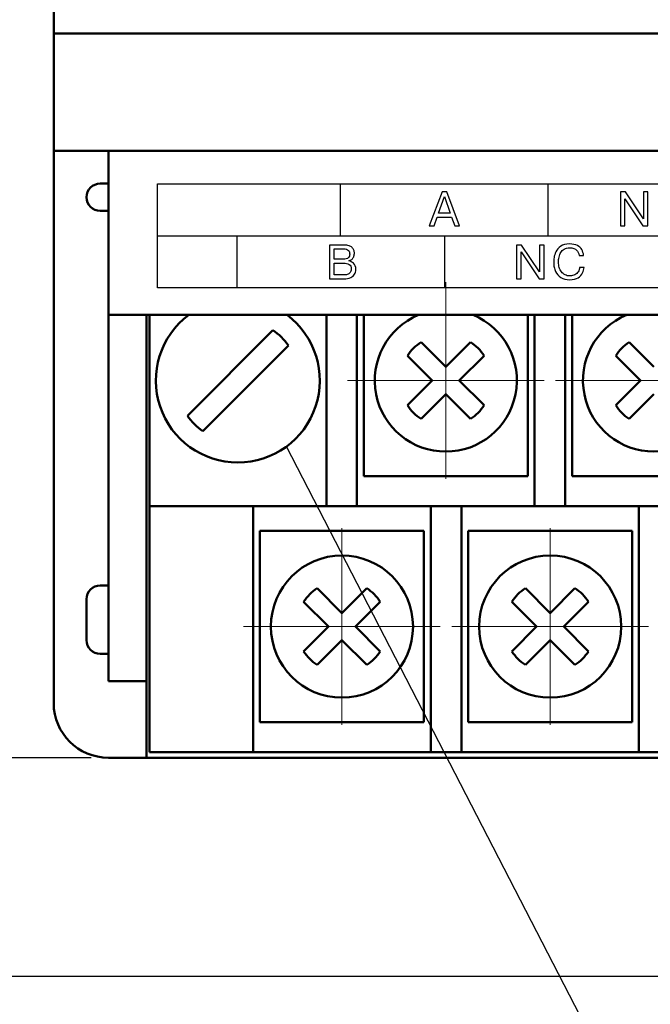
# Model space of a CAD drawing. Units: millimetres. Extents: x 2171 to 3064, y 1134 to 1431.
# Drawn here: x 2223 to 2246, y 1255 to 1291 of the extents above; entities that cross this region are included whole.
import ezdxf
from ezdxf.lldxf.tags import DXFTag

# ---------------------------------------------------------------- set-up
doc = ezdxf.new("R2010")
doc.units = ezdxf.units.MM
doc.linetypes.add('ACAD_ISO12W100', pattern=[21, 12, -3, 0, -3, 0, -3])
doc.linetypes.add('CENTER', pattern=[10.16, 6.35, -1.27, 1.27, -1.27])
for name, color, linetype, lineweight in [('help', 4, 'New Line1', 25), ('main', 5, 'Continuous', 50), ('size', 7, 'Continuous', 20), ('ОСЕВЫЕ', 1, 'CENTER', 15)]:
    doc.layers.add(name, color=color, linetype=linetype, lineweight=lineweight)
doc.styles.add('GOST', font='GOST.shx', dxfattribs={"width": 0.8, "oblique": 15})
doc.styles.add('K5_TEXTSTYLE', font='win_eskd.shx', dxfattribs={"width": 0.8, "oblique": 15, "height": 3.5})
tags = doc.linetypes.add('New Line1', pattern=[0.8, 0.5, -0.3]).pattern_tags.tags
tags[6:7] = [DXFTag(74, 4), DXFTag(75, 0), DXFTag(340, '0'), DXFTag(46, 1.0), DXFTag(50, 0.0), DXFTag(44, 0.0), DXFTag(45, 0.0)]
tags[4:5] = [DXFTag(74, 4), DXFTag(75, 0), DXFTag(340, '0'), DXFTag(46, 1.0), DXFTag(50, 0.0), DXFTag(44, 0.0), DXFTag(45, 0.0)]
doc.dimstyles.new('ISO-25', dxfattribs={"dimtxt": 3.5, "dimasz": 4, "dimexe": 1.25, "dimexo": 0.625, "dimgap": 1, "dimtad": 1, "dimdec": 1, "dimrnd": 0.5, "dimtxsty": 'K5_TEXTSTYLE', "dimcen": 0, "dimclrd": 256, "dimclre": 256, "dimadec": 0, "dimazin": 2, "dimtfac": 1, "dimtdec": 1, "dimtmove": 0, "dimatfit": 1, "dimfxl": 1, "dimlwd": -1, "dimarcsym": 2})

# ---------------------------------------------------------------- blocks, each defined once
blk = doc.blocks.new('*D7')
at = {"layer": 'Defpoints', "color": 0, "transparency": 16777216}
for p in [(2224.361, 1357.709), (2214.334, 1263.709), (2226.361, 1263.709)]:
    blk.add_point(p, dxfattribs=at)
at = {"layer": 'size', "lineweight": -2, "transparency": 16777216}
for p, q in [((2223.736, 1357.709), (2213.084, 1357.709)), ((2225.736, 1263.709), (2213.084, 1263.709))]:
    blk.add_line(p, q, dxfattribs=at)
at = {"layer": 'size', "transparency": 16777216}
blk.add_line((2214.334, 1353.709), (2214.334, 1267.709), dxfattribs=at)
for points in [[(2215.001, 1353.709), (2213.668, 1353.709), (2214.334, 1357.709)], [(2213.668, 1267.709), (2215.001, 1267.709), (2214.334, 1263.709)]]:
    blk.add_solid(points, dxfattribs=at)
at = {"layer": 'size', "color": 0, "linetype": 'ByBlock', "ltscale": 100, "transparency": 16777216, "insert": (2211.584, 1310.709), "char_height": 3.5, "attachment_point": 5, "rotation": 90, "style": 'GOST'}
blk.add_mtext('94', dxfattribs=at)
blk = doc.blocks.new('*D101')
at = {"layer": 'Defpoints', "color": 0, "transparency": 16777216}
for p in [(2224.361, 1365.709), (2207.334, 1255.709), (2279.361, 1255.709)]:
    blk.add_point(p, dxfattribs=at)
at = {"layer": 'size', "linetype": 'ACAD_ISO12W100', "lineweight": -2, "ltscale": 5, "transparency": 16777216}
for p, q in [((2223.736, 1365.709), (2206.084, 1365.709)), ((2278.736, 1255.709), (2206.084, 1255.709))]:
    blk.add_line(p, q, dxfattribs=at)
at = {"layer": 'size', "ltscale": 5, "transparency": 16777216}
blk.add_line((2207.334, 1361.709), (2207.334, 1259.709), dxfattribs=at)
at = {"layer": 'size', "transparency": 16777216}
for points in [[(2208.001, 1361.709), (2206.668, 1361.709), (2207.334, 1365.709)], [(2206.668, 1259.709), (2208.001, 1259.709), (2207.334, 1255.709)]]:
    blk.add_solid(points, dxfattribs=at)
at = {"layer": 'size', "color": 0, "linetype": 'ByBlock', "ltscale": 100, "transparency": 16777216, "insert": (2204.584, 1310.709), "char_height": 3.5, "attachment_point": 5, "rotation": 90, "style": 'GOST'}
blk.add_mtext('110', dxfattribs=at)

msp = doc.modelspace()

# ---------------------------------------------------------------- linework, layer by layer
for points, knots in [([(2228.161, 1280.906), (2228.161, 1280.906), (2283.361, 1280.906), (2283.361, 1280.906), (2283.361, 1280.906), (2283.361, 1280.906), (2283.361, 1284.706), (2283.361, 1284.706), (2283.361, 1284.706), (2283.361, 1284.706), (2228.161, 1284.706), (2228.161, 1284.706), (2228.161, 1284.706), (2228.161, 1284.706), (2228.161, 1280.906), (2228.161, 1280.906)], [0, 0, 0, 0, 0.25, 0.25, 0.25, 0.25, 0.5, 0.5, 0.5, 0.5, 0.75, 0.75, 0.75, 0.75, 1, 1, 1, 1]), ([(2238.4, 1283.491), (2238.4, 1283.491), (2238.284, 1283.172), (2238.284, 1283.172), (2238.284, 1283.172), (2238.284, 1283.172), (2238.106, 1283.172), (2238.106, 1283.172), (2238.106, 1283.172), (2238.106, 1283.172), (2238.573, 1284.407), (2238.573, 1284.407), (2238.573, 1284.407), (2238.573, 1284.407), (2238.75, 1284.407), (2238.75, 1284.407), (2238.75, 1284.407), (2238.75, 1284.407), (2239.217, 1283.172), (2239.217, 1283.172), (2239.217, 1283.172), (2239.217, 1283.172), (2239.039, 1283.172), (2239.039, 1283.172), (2239.039, 1283.172), (2239.039, 1283.172), (2238.922, 1283.491), (2238.922, 1283.491), (2238.922, 1283.491), (2238.922, 1283.491), (2238.4, 1283.491), (2238.4, 1283.491)], [0, 0, 0, 0, 0.125, 0.125, 0.125, 0.125, 0.25, 0.25, 0.25, 0.25, 0.375, 0.375, 0.375, 0.375, 0.5, 0.5, 0.5, 0.5, 0.625, 0.625, 0.625, 0.625, 0.75, 0.75, 0.75, 0.75, 0.875, 0.875, 0.875, 0.875, 1, 1, 1, 1]), ([(2238.446, 1283.631), (2238.446, 1283.631), (2238.876, 1283.631), (2238.876, 1283.631), (2238.876, 1283.631), (2238.876, 1283.631), (2238.661, 1284.239), (2238.661, 1284.239), (2238.661, 1284.239), (2238.661, 1284.239), (2238.446, 1283.631), (2238.446, 1283.631)], [0, 0, 0, 0, 0.333333, 0.333333, 0.333333, 0.333333, 0.666667, 0.666667, 0.666667, 0.666667, 1, 1, 1, 1]), ([(2245.268, 1284.151), (2245.268, 1284.151), (2245.268, 1283.172), (2245.268, 1283.172), (2245.268, 1283.172), (2245.268, 1283.172), (2245.102, 1283.172), (2245.102, 1283.172), (2245.102, 1283.172), (2245.102, 1283.172), (2245.102, 1284.407), (2245.102, 1284.407), (2245.102, 1284.407), (2245.102, 1284.407), (2245.285, 1284.407), (2245.285, 1284.407), (2245.285, 1284.407), (2245.285, 1284.407), (2245.942, 1283.427), (2245.942, 1283.427), (2245.942, 1283.427), (2245.942, 1283.427), (2245.942, 1284.407), (2245.942, 1284.407), (2245.942, 1284.407), (2245.942, 1284.407), (2246.108, 1284.407), (2246.108, 1284.407), (2246.108, 1284.407), (2246.108, 1284.407), (2246.108, 1283.172), (2246.108, 1283.172), (2246.108, 1283.172), (2246.108, 1283.172), (2245.926, 1283.172), (2245.926, 1283.172), (2245.926, 1283.172), (2245.926, 1283.172), (2245.268, 1284.151), (2245.268, 1284.151)], [0, 0, 0, 0, 0.1, 0.1, 0.1, 0.1, 0.2, 0.2, 0.2, 0.2, 0.3, 0.3, 0.3, 0.3, 0.4, 0.4, 0.4, 0.4, 0.5, 0.5, 0.5, 0.5, 0.6, 0.6, 0.6, 0.6, 0.7, 0.7, 0.7, 0.7, 0.8, 0.8, 0.8, 0.8, 0.9, 0.9, 0.9, 0.9, 1, 1, 1, 1]), ([(2234.454, 1282.467), (2234.454, 1282.467), (2234.996, 1282.467), (2234.996, 1282.467), (2234.996, 1282.467), (2235.031, 1282.467), (2235.062, 1282.465), (2235.089, 1282.461), (2235.089, 1282.461), (2235.117, 1282.457), (2235.143, 1282.451), (2235.169, 1282.442), (2235.169, 1282.442), (2235.216, 1282.426), (2235.254, 1282.404), (2235.282, 1282.376), (2235.282, 1282.376), (2235.311, 1282.347), (2235.332, 1282.314), (2235.345, 1282.277), (2235.345, 1282.277), (2235.358, 1282.24), (2235.365, 1282.199), (2235.365, 1282.153), (2235.365, 1282.153), (2235.365, 1282.112), (2235.357, 1282.073), (2235.34, 1282.035), (2235.34, 1282.035), (2235.324, 1281.998), (2235.3, 1281.966), (2235.268, 1281.94), (2235.268, 1281.94), (2235.236, 1281.913), (2235.199, 1281.896), (2235.158, 1281.888), (2235.158, 1281.888), (2235.158, 1281.888), (2235.158, 1281.883), (2235.158, 1281.883), (2235.158, 1281.883), (2235.222, 1281.873), (2235.282, 1281.844), (2235.336, 1281.798), (2235.336, 1281.798), (2235.391, 1281.752), (2235.418, 1281.678), (2235.418, 1281.577), (2235.418, 1281.577), (2235.418, 1281.507), (2235.403, 1281.447), (2235.374, 1281.395), (2235.374, 1281.395), (2235.345, 1281.344), (2235.297, 1281.304), (2235.232, 1281.275), (2235.232, 1281.275), (2235.166, 1281.246), (2235.081, 1281.232), (2234.977, 1281.232), (2234.977, 1281.232), (2234.977, 1281.232), (2234.454, 1281.232), (2234.454, 1281.232), (2234.454, 1281.232), (2234.454, 1281.232), (2234.454, 1282.467), (2234.454, 1282.467)], [0, 0, 0, 0, 0.058824, 0.058824, 0.058824, 0.058824, 0.117647, 0.117647, 0.117647, 0.117647, 0.176471, 0.176471, 0.176471, 0.176471, 0.235294, 0.235294, 0.235294, 0.235294, 0.294118, 0.294118, 0.294118, 0.294118, 0.352941, 0.352941, 0.352941, 0.352941, 0.411765, 0.411765, 0.411765, 0.411765, 0.470588, 0.470588, 0.470588, 0.470588, 0.529412, 0.529412, 0.529412, 0.529412, 0.588235, 0.588235, 0.588235, 0.588235, 0.647059, 0.647059, 0.647059, 0.647059, 0.705882, 0.705882, 0.705882, 0.705882, 0.764706, 0.764706, 0.764706, 0.764706, 0.823529, 0.823529, 0.823529, 0.823529, 0.882353, 0.882353, 0.882353, 0.882353, 0.941176, 0.941176, 0.941176, 0.941176, 1, 1, 1, 1]), ([(2234.621, 1282.327), (2234.621, 1282.327), (2234.621, 1281.943), (2234.621, 1281.943), (2234.621, 1281.943), (2234.621, 1281.943), (2234.954, 1281.943), (2234.954, 1281.943), (2234.954, 1281.943), (2235.042, 1281.943), (2235.104, 1281.962), (2235.141, 1281.998), (2235.141, 1281.998), (2235.177, 1282.035), (2235.195, 1282.08), (2235.195, 1282.135), (2235.195, 1282.135), (2235.195, 1282.182), (2235.18, 1282.226), (2235.148, 1282.267), (2235.148, 1282.267), (2235.117, 1282.307), (2235.054, 1282.327), (2234.959, 1282.327), (2234.959, 1282.327), (2234.959, 1282.327), (2234.621, 1282.327), (2234.621, 1282.327)], [0, 0, 0, 0, 0.142857, 0.142857, 0.142857, 0.142857, 0.285714, 0.285714, 0.285714, 0.285714, 0.428571, 0.428571, 0.428571, 0.428571, 0.571429, 0.571429, 0.571429, 0.571429, 0.714286, 0.714286, 0.714286, 0.714286, 0.857143, 0.857143, 0.857143, 0.857143, 1, 1, 1, 1]), ([(2241.468, 1282.211), (2241.468, 1282.211), (2241.468, 1281.232), (2241.468, 1281.232), (2241.468, 1281.232), (2241.468, 1281.232), (2241.302, 1281.232), (2241.302, 1281.232), (2241.302, 1281.232), (2241.302, 1281.232), (2241.302, 1282.467), (2241.302, 1282.467), (2241.302, 1282.467), (2241.302, 1282.467), (2241.485, 1282.467), (2241.485, 1282.467), (2241.485, 1282.467), (2241.485, 1282.467), (2242.142, 1281.487), (2242.142, 1281.487), (2242.142, 1281.487), (2242.142, 1281.487), (2242.142, 1282.467), (2242.142, 1282.467), (2242.142, 1282.467), (2242.142, 1282.467), (2242.308, 1282.467), (2242.308, 1282.467), (2242.308, 1282.467), (2242.308, 1282.467), (2242.308, 1281.232), (2242.308, 1281.232), (2242.308, 1281.232), (2242.308, 1281.232), (2242.126, 1281.232), (2242.126, 1281.232), (2242.126, 1281.232), (2242.126, 1281.232), (2241.468, 1282.211), (2241.468, 1282.211)], [0, 0, 0, 0, 0.1, 0.1, 0.1, 0.1, 0.2, 0.2, 0.2, 0.2, 0.3, 0.3, 0.3, 0.3, 0.4, 0.4, 0.4, 0.4, 0.5, 0.5, 0.5, 0.5, 0.6, 0.6, 0.6, 0.6, 0.7, 0.7, 0.7, 0.7, 0.8, 0.8, 0.8, 0.8, 0.9, 0.9, 0.9, 0.9, 1, 1, 1, 1]), ([(2243.605, 1281.641), (2243.605, 1281.641), (2243.771, 1281.641), (2243.771, 1281.641), (2243.771, 1281.641), (2243.763, 1281.575), (2243.744, 1281.509), (2243.712, 1281.443), (2243.712, 1281.443), (2243.68, 1281.377), (2243.627, 1281.319), (2243.551, 1281.269), (2243.551, 1281.269), (2243.475, 1281.22), (2243.374, 1281.195), (2243.248, 1281.195), (2243.248, 1281.195), (2243.12, 1281.195), (2243.012, 1281.222), (2242.924, 1281.276), (2242.924, 1281.276), (2242.836, 1281.331), (2242.77, 1281.406), (2242.726, 1281.502), (2242.726, 1281.502), (2242.704, 1281.55), (2242.688, 1281.601), (2242.677, 1281.654), (2242.677, 1281.654), (2242.666, 1281.708), (2242.661, 1281.765), (2242.661, 1281.828), (2242.661, 1281.828), (2242.661, 1281.882), (2242.665, 1281.941), (2242.673, 1282.006), (2242.673, 1282.006), (2242.682, 1282.07), (2242.705, 1282.142), (2242.741, 1282.22), (2242.741, 1282.22), (2242.778, 1282.299), (2242.837, 1282.366), (2242.918, 1282.421), (2242.918, 1282.421), (2243, 1282.476), (2243.108, 1282.504), (2243.243, 1282.504), (2243.243, 1282.504), (2243.358, 1282.504), (2243.453, 1282.486), (2243.526, 1282.448), (2243.526, 1282.448), (2243.6, 1282.411), (2243.654, 1282.361), (2243.69, 1282.297), (2243.69, 1282.297), (2243.725, 1282.234), (2243.747, 1282.164), (2243.754, 1282.085), (2243.754, 1282.085), (2243.754, 1282.085), (2243.589, 1282.085), (2243.589, 1282.085), (2243.589, 1282.085), (2243.582, 1282.158), (2243.552, 1282.223), (2243.5, 1282.28), (2243.5, 1282.28), (2243.447, 1282.336), (2243.361, 1282.364), (2243.243, 1282.364), (2243.243, 1282.364), (2243.164, 1282.364), (2243.099, 1282.349), (2243.046, 1282.318), (2243.046, 1282.318), (2242.994, 1282.288), (2242.952, 1282.247), (2242.921, 1282.196), (2242.921, 1282.196), (2242.89, 1282.145), (2242.869, 1282.088), (2242.856, 1282.025), (2242.856, 1282.025), (2242.843, 1281.963), (2242.837, 1281.9), (2242.837, 1281.836), (2242.837, 1281.836), (2242.837, 1281.771), (2242.846, 1281.709), (2242.863, 1281.649), (2242.863, 1281.649), (2242.88, 1281.589), (2242.906, 1281.535), (2242.942, 1281.486), (2242.942, 1281.486), (2242.977, 1281.44), (2243.02, 1281.403), (2243.074, 1281.375), (2243.074, 1281.375), (2243.127, 1281.348), (2243.187, 1281.335), (2243.256, 1281.335), (2243.256, 1281.335), (2243.325, 1281.335), (2243.386, 1281.349), (2243.437, 1281.377), (2243.437, 1281.377), (2243.488, 1281.406), (2243.528, 1281.443), (2243.557, 1281.49), (2243.557, 1281.49), (2243.572, 1281.515), (2243.584, 1281.54), (2243.592, 1281.565), (2243.592, 1281.565), (2243.6, 1281.589), (2243.605, 1281.615), (2243.605, 1281.641)], [0, 0, 0, 0, 0.033333, 0.033333, 0.033333, 0.033333, 0.066667, 0.066667, 0.066667, 0.066667, 0.1, 0.1, 0.1, 0.1, 0.133333, 0.133333, 0.133333, 0.133333, 0.166667, 0.166667, 0.166667, 0.166667, 0.2, 0.2, 0.2, 0.2, 0.233333, 0.233333, 0.233333, 0.233333, 0.266667, 0.266667, 0.266667, 0.266667, 0.3, 0.3, 0.3, 0.3, 0.333333, 0.333333, 0.333333, 0.333333, 0.366667, 0.366667, 0.366667, 0.366667, 0.4, 0.4, 0.4, 0.4, 0.433333, 0.433333, 0.433333, 0.433333, 0.466667, 0.466667, 0.466667, 0.466667, 0.5, 0.5, 0.5, 0.5, 0.533333, 0.533333, 0.533333, 0.533333, 0.566667, 0.566667, 0.566667, 0.566667, 0.6, 0.6, 0.6, 0.6, 0.633333, 0.633333, 0.633333, 0.633333, 0.666667, 0.666667, 0.666667, 0.666667, 0.7, 0.7, 0.7, 0.7, 0.733333, 0.733333, 0.733333, 0.733333, 0.766667, 0.766667, 0.766667, 0.766667, 0.8, 0.8, 0.8, 0.8, 0.833333, 0.833333, 0.833333, 0.833333, 0.866667, 0.866667, 0.866667, 0.866667, 0.9, 0.9, 0.9, 0.9, 0.933333, 0.933333, 0.933333, 0.933333, 0.966667, 0.966667, 0.966667, 0.966667, 1, 1, 1, 1]), ([(2234.621, 1281.804), (2234.621, 1281.804), (2234.621, 1281.372), (2234.621, 1281.372), (2234.621, 1281.372), (2234.621, 1281.372), (2234.964, 1281.372), (2234.964, 1281.372), (2234.964, 1281.372), (2235.015, 1281.372), (2235.062, 1281.378), (2235.105, 1281.389), (2235.105, 1281.389), (2235.147, 1281.4), (2235.182, 1281.422), (2235.209, 1281.455), (2235.209, 1281.455), (2235.235, 1281.487), (2235.249, 1281.532), (2235.249, 1281.59), (2235.249, 1281.59), (2235.249, 1281.669), (2235.223, 1281.724), (2235.172, 1281.756), (2235.172, 1281.756), (2235.122, 1281.788), (2235.052, 1281.804), (2234.964, 1281.804), (2234.964, 1281.804), (2234.964, 1281.804), (2234.621, 1281.804), (2234.621, 1281.804)], [0, 0, 0, 0, 0.125, 0.125, 0.125, 0.125, 0.25, 0.25, 0.25, 0.25, 0.375, 0.375, 0.375, 0.375, 0.5, 0.5, 0.5, 0.5, 0.625, 0.625, 0.625, 0.625, 0.75, 0.75, 0.75, 0.75, 0.875, 0.875, 0.875, 0.875, 1, 1, 1, 1])]:
    msp.add_open_spline(points, degree=3, knots=knots)
for points in [[(2234.861, 1282.806), (2234.861, 1282.806), (2234.861, 1284.706), (2234.861, 1284.706)], [(2242.461, 1282.806), (2242.461, 1282.806), (2242.461, 1284.706), (2242.461, 1284.706)], [(2228.161, 1282.806), (2228.161, 1282.806), (2283.361, 1282.806), (2283.361, 1282.806)], [(2231.061, 1282.806), (2231.061, 1282.806), (2231.061, 1280.906), (2231.061, 1280.906)], [(2238.661, 1282.806), (2238.661, 1282.806), (2238.661, 1280.906), (2238.661, 1280.906)]]:
    msp.add_open_spline(points, degree=3)
at = {"layer": 'help', "linetype": 'ByBlock'}
msp.add_line((2251.279, 1239.437), (2232.884, 1275.097), dxfattribs=at)
at = {"layer": 'main'}
for p, q in [((2224.361, 1291.209), (2224.361, 1290.209)), ((2287.361, 1290.209), (2224.361, 1290.209)), ((2224.361, 1290.209), (2224.361, 1285.909)), ((2287.361, 1285.909), (2224.361, 1285.909)), ((2224.361, 1285.909), (2224.361, 1265.709)), ((2226.361, 1279.909), (2226.361, 1285.909)), ((2226.361, 1284.713), (2226.061, 1284.713)), ((2226.361, 1283.713), (2226.061, 1283.713)), ((2226.361, 1279.909), (2285.361, 1279.909)), ((2226.361, 1279.909), (2226.361, 1266.513)), ((2227.761, 1279.909), (2227.761, 1266.794)), ((2227.761, 1266.794), (2227.761, 1279.909)), ((2227.861, 1279.909), (2227.861, 1273.109)), ((2234.341, 1274.109), (2234.341, 1279.909)), ((2235.461, 1279.909), (2235.461, 1274.109)), ((2235.711, 1279.909), (2235.711, 1277.509)), ((2241.711, 1277.509), (2241.711, 1279.909)), ((2241.961, 1274.109), (2241.961, 1279.909)), ((2243.081, 1279.909), (2243.081, 1274.109)), ((2243.331, 1279.909), (2243.331, 1277.509)), ((2232.384, 1279.351), (2229.253, 1276.22)), ((2229.819, 1275.654), (2232.95, 1278.786)), ((2238.711, 1278.004), (2237.804, 1278.912)), ((2239.619, 1278.912), (2238.711, 1278.004)), ((2246.331, 1278.004), (2245.424, 1278.912)), ((2237.309, 1278.417), (2238.216, 1277.509)), ((2239.206, 1277.509), (2240.114, 1278.417)), ((2244.929, 1278.417), (2245.836, 1277.509)), ((2235.711, 1277.509), (2235.711, 1274.009)), ((2238.216, 1277.509), (2237.309, 1276.602)), ((2240.114, 1276.602), (2239.206, 1277.509)), ((2241.711, 1274.009), (2241.711, 1277.509)), ((2243.331, 1277.509), (2243.331, 1274.009)), ((2245.836, 1277.509), (2244.929, 1276.602)), ((2237.804, 1276.107), (2238.711, 1277.014)), ((2238.711, 1277.014), (2239.619, 1276.107)), ((2245.424, 1276.107), (2246.331, 1277.014)), ((2234.341, 1272.909), (2234.341, 1274.109)), ((2235.461, 1274.109), (2235.461, 1272.909)), ((2241.961, 1272.909), (2241.961, 1274.109)), ((2243.081, 1274.109), (2243.081, 1272.909)), ((2235.711, 1274.009), (2241.711, 1274.009)), ((2243.331, 1274.009), (2249.331, 1274.009)), ((2227.861, 1273.109), (2227.861, 1264.909)), ((2227.861, 1272.909), (2234.341, 1272.909)), ((2231.661, 1272.909), (2231.661, 1264.909)), ((2235.461, 1272.909), (2234.341, 1272.909)), ((2235.461, 1272.909), (2241.961, 1272.909)), ((2238.161, 1264.909), (2238.161, 1272.909)), ((2239.281, 1272.909), (2239.281, 1264.909)), ((2243.081, 1272.909), (2241.961, 1272.909)), ((2243.081, 1272.909), (2249.581, 1272.909)), ((2245.781, 1264.909), (2245.781, 1272.909)), ((2231.911, 1272.009), (2231.911, 1268.509)), ((2237.911, 1272.009), (2231.911, 1272.009)), ((2237.911, 1268.509), (2237.911, 1272.009)), ((2239.531, 1272.009), (2239.531, 1268.509)), ((2245.531, 1272.009), (2239.531, 1272.009)), ((2245.531, 1268.509), (2245.531, 1272.009)), ((2226.361, 1270.013), (2226.061, 1270.013)), ((2234.911, 1269.004), (2234.004, 1269.912)), ((2235.819, 1269.912), (2234.911, 1269.004)), ((2242.531, 1269.004), (2241.624, 1269.912)), ((2243.439, 1269.912), (2242.531, 1269.004)), ((2225.561, 1268.013), (2225.561, 1269.513)), ((2233.509, 1269.417), (2234.416, 1268.509)), ((2235.406, 1268.509), (2236.314, 1269.417)), ((2241.129, 1269.417), (2242.036, 1268.509)), ((2243.026, 1268.509), (2243.934, 1269.417)), ((2231.911, 1268.509), (2231.911, 1265.009)), ((2234.416, 1268.509), (2233.509, 1267.602)), ((2236.314, 1267.602), (2235.406, 1268.509)), ((2237.911, 1265.009), (2237.911, 1268.509)), ((2239.531, 1268.509), (2239.531, 1265.009)), ((2242.036, 1268.509), (2241.129, 1267.602)), ((2243.934, 1267.602), (2243.026, 1268.509)), ((2245.531, 1265.009), (2245.531, 1268.509)), ((2234.004, 1267.107), (2234.911, 1268.014)), ((2234.911, 1268.014), (2235.819, 1267.107)), ((2241.624, 1267.107), (2242.531, 1268.014)), ((2242.531, 1268.014), (2243.439, 1267.107)), ((2226.361, 1267.513), (2226.061, 1267.513)), ((2227.761, 1266.513), (2226.361, 1266.513)), ((2227.761, 1263.709), (2227.761, 1266.794)), ((2227.761, 1266.794), (2227.761, 1263.709)), ((2227.861, 1263.909), (2227.861, 1264.909)), ((2231.661, 1264.909), (2231.661, 1263.909)), ((2231.911, 1265.009), (2237.911, 1265.009)), ((2238.161, 1263.909), (2238.161, 1264.909)), ((2239.281, 1264.909), (2239.281, 1263.909)), ((2239.531, 1265.009), (2245.531, 1265.009)), ((2245.781, 1263.909), (2245.781, 1264.909)), ((2227.761, 1263.709), (2226.361, 1263.709)), ((2227.761, 1263.709), (2283.961, 1263.709)), ((2283.961, 1263.709), (2227.761, 1263.709)), ((2231.661, 1263.909), (2227.861, 1263.909)), ((2231.661, 1263.909), (2238.161, 1263.909)), ((2239.281, 1263.909), (2238.161, 1263.909)), ((2239.281, 1263.909), (2245.781, 1263.909)), ((2246.901, 1263.909), (2245.781, 1263.909))]:
    msp.add_line(p, q, dxfattribs=at)
for centre in [(2234.911, 1268.509), (2242.531, 1268.509)]:
    msp.add_circle(centre, 2.6, dxfattribs=at)
for centre, radius, start, end in [((2226.061, 1284.213), 0.5, 90, 180), ((2226.061, 1284.213), 0.5, 180, 270), ((2231.101, 1277.509), 3, 126.8699, 270), ((2231.101, 1277.509), 3, 270, 53.1301), ((2238.711, 1277.509), 2.6, 112.6199, 67.3801), ((2246.331, 1277.509), 2.6, 112.6199, 67.3801), ((2231.101, 1277.503), 2.25, 34.7596, 55.2403), ((2238.711, 1277.509), 1.67, 122.9031, 147.0969), ((2238.711, 1277.509), 1.67, 32.9031, 57.0969), ((2246.331, 1277.509), 1.67, 122.9031, 147.0969), ((2238.711, 1277.509), 1.67, 212.9031, 237.0969), ((2238.711, 1277.509), 1.67, 302.9031, 327.0969), ((2246.331, 1277.509), 1.67, 212.9031, 237.0969), ((2231.101, 1277.503), 2.25, 214.7596, 235.2403), ((2226.061, 1269.513), 0.5, 90, 180), ((2234.911, 1268.509), 1.67, 122.9031, 147.0969), ((2234.911, 1268.509), 1.67, 32.9031, 57.0969), ((2242.531, 1268.509), 1.67, 122.9031, 147.0969), ((2242.531, 1268.509), 1.67, 32.9031, 57.0969), ((2226.061, 1268.013), 0.5, 180, 270), ((2234.911, 1268.509), 1.67, 212.9031, 237.0969), ((2234.911, 1268.509), 1.67, 302.9031, 327.0969), ((2242.531, 1268.509), 1.67, 212.9031, 237.0969), ((2242.531, 1268.509), 1.67, 302.9031, 327.0969), ((2226.361, 1265.709), 2, 180, 270)]:
    msp.add_arc(centre, radius, start, end, dxfattribs=at)
at = {"layer": 'ОСЕВЫЕ', "ltscale": 5}
for p, q in [((2238.711, 1273.909), (2238.711, 1281.109)), ((2235.111, 1277.509), (2242.311, 1277.509)), ((2242.731, 1277.509), (2249.931, 1277.509)), ((2234.911, 1264.909), (2234.911, 1272.109)), ((2242.531, 1264.909), (2242.531, 1272.109)), ((2231.311, 1268.509), (2238.511, 1268.509)), ((2238.931, 1268.509), (2246.131, 1268.509))]:
    msp.add_line(p, q, dxfattribs=at)

# ---------------------------------------------------------------- dimensions: what is measured, and where the dimension line sits
at = {"layer": 'size', "linetype": 'ACAD_ISO12W100', "ltscale": 5}
dim = msp.add_linear_dim(base=(2207.334, 1255.709), p1=(2224.361, 1365.709), p2=(2279.361, 1255.709), angle=90, dimstyle='ISO-25', override={"dimtxsty": 'GOST'}, dxfattribs=at)
dim.commit()
dim.dimension.update_dxf_attribs({"geometry": '*D101', "text_midpoint": (2204.584, 1310.709)})
at = {"layer": 'size'}
dim = msp.add_linear_dim(base=(2214.334, 1263.709), p1=(2224.361, 1357.709), p2=(2226.361, 1263.709), angle=90, dimstyle='ISO-25', override={"dimasz": 4, "dimtxsty": 'GOST'}, dxfattribs=at)
dim.commit()
dim.dimension.update_dxf_attribs({"geometry": '*D7', "text_midpoint": (2211.584, 1310.709)})

doc.saveas('drawing.dxf')
